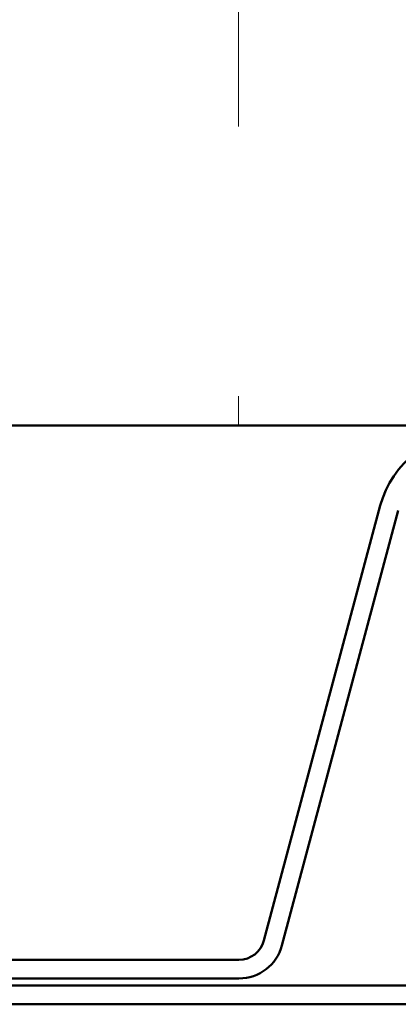
# Model space of a CAD drawing. Units: inches. Extents: x 0.9 to 50.2, y 0.9 to 32.1.
# Drawn here: x 13.9 to 14.5, y 4.8 to 6.1 of the extents above; entities that cross this region are included whole.
import ezdxf

# ---------------------------------------------------------------- set-up
doc = ezdxf.new("R2010")
doc.units = ezdxf.units.IN
doc.header["$LTSCALE"] = 3
doc.header["$MEASUREMENT"] = 0
doc.layers.add('Hatch (ANSI)', color=7, linetype='Continuous', lineweight=18)
doc.layers.add('Visible (ANSI)', color=7, linetype='Continuous', lineweight=50)

msp = doc.modelspace()

# ---------------------------------------------------------------- hatches: boundary and pattern name
at = {"layer": 'Hatch (ANSI)', "true_color": 0x0080ff}
h = msp.add_hatch(dxfattribs=at)
h.set_pattern_fill('INSUL', color=150, scale=3, angle=90, style=0)
h.paths.add_polyline_path([(2.93652, 5.58486), (18.99547, 5.58486), (18.99547, 7.58486), (2.93652, 7.58486)])

# ---------------------------------------------------------------- linework, layer by layer
at = {"layer": 'Visible (ANSI)', "color": 150, "true_color": 0x0080ff}
msp.add_line((20.99547, 5.58486), (2.93652, 5.58486), dxfattribs=at)
at = {"layer": 'Visible (ANSI)', "color": 96, "true_color": 0x008000}
for p, q in [((14.28621, 4.86835), (14.44831, 5.47332)), ((14.31132, 4.86162), (14.47342, 5.46659)), ((13.2395, 4.84166), (14.25143, 4.84166)), ((13.2395, 4.81566), (14.25143, 4.81566)), ((21.29687, 4.80566), (2.93652, 4.80566)), ((2.93652, 4.77966), (21.29687, 4.77966))]:
    msp.add_line(p, q, dxfattribs=at)
for centre, radius, start, end in [((14.58064, 5.43786), 0.137, 90, 165), ((14.25143, 4.87766), 0.036, 270, 345), ((14.25143, 4.87766), 0.062, 270, 345)]:
    msp.add_arc(centre, radius, start, end, dxfattribs=at)

doc.saveas('drawing.dxf')
